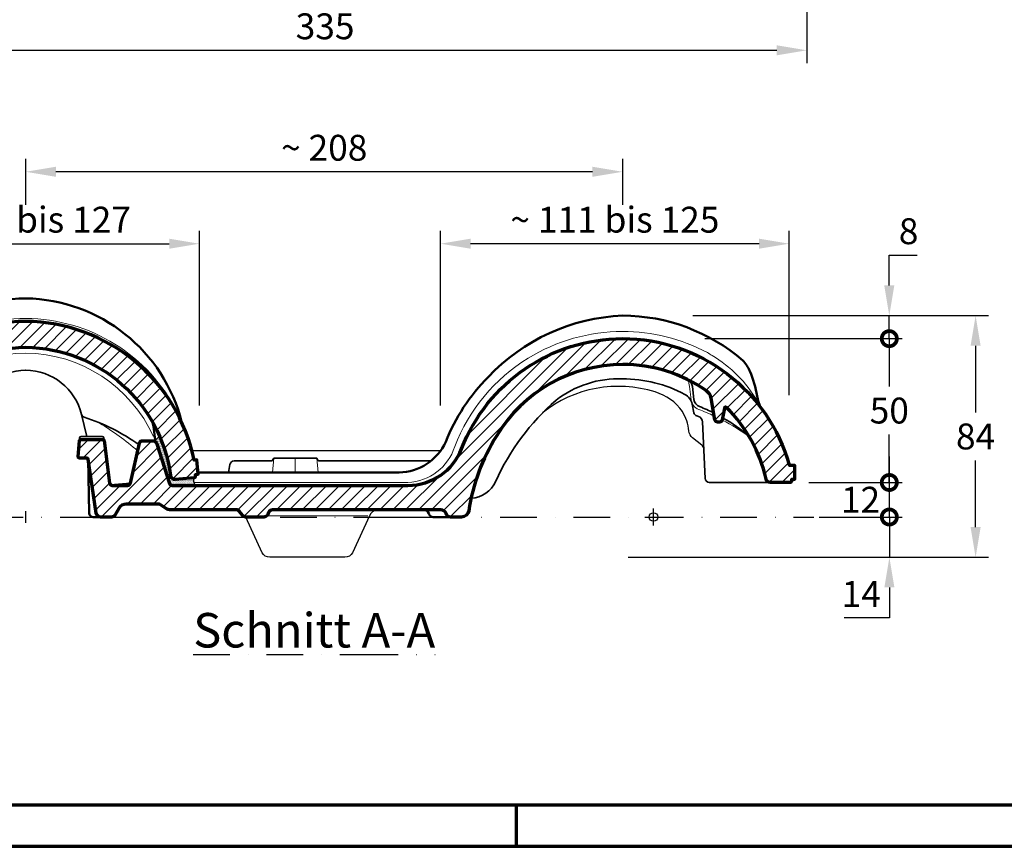
# Model space of a CAD drawing. Units: millimetres. Extents: x -439 to 1238, y -16 to 875.
# Drawn here: x 189 to 531, y 0 to 287 of the extents above; entities that cross this region are included whole.
import ezdxf
from ezdxf.enums import TextEntityAlignment as Align

# ---------------------------------------------------------------- set-up
doc = ezdxf.new("R2010")
doc.units = ezdxf.units.MM
doc.header["$PDMODE"] = 34
doc.header["$PDSIZE"] = 3
doc.linetypes.add('STRICHPUNKT', pattern=[25.4, 12.7, -6.35, 0, -6.35])
doc.layers.add('Basispunkt', color=191, linetype='Continuous', plot=False)
for name, color, linetype, lineweight in [('BEMASSUNG', 160, 'Continuous', 25), ('CREATON_Linie 0.20 (rot)', 10, 'Continuous', 20), ('CREATON_Linie 0.25', 2, 'Continuous', 25), ('CREATON_Linie 0.35', 3, 'Continuous', 35), ('CREATON_Linie 0.50', 7, 'Continuous', 50), ('CREATON_Linie 0.70', 4, 'Continuous', 70), ('CREATON_Linie Schrägen', 171, 'Continuous', 20), ('CREATON_Mittellinie', 2, 'STRICHPUNKT', 25), ('CREATON_PAPIER', 4, 'Continuous', 70), ('CREATON_PAPIER-Dateiname', 251, 'Continuous', 70), ('CREATON_Schraffur 0.25', 1, 'Continuous', 30), ('CREATON_Schraffur Kleber', 171, 'Continuous', 25), ('CREATON_Schraffur SOLID', 9, 'Continuous', 30)]:
    doc.layers.add(name, color=color, linetype=linetype, lineweight=lineweight)
doc.layers.add('CREATON-Schnitt', color=170, linetype='STRICHPUNKT')
doc.styles.add('ARIAL', font='arial.ttf')
doc.dimstyles.new('CREATON M1-1', dxfattribs={"dimscale": 3, "dimtxt": 3, "dimasz": 3.5, "dimexe": 1.5, "dimexo": 0.625, "dimgap": 1.25, "dimtad": 1, "dimtih": 1, "dimtoh": 1, "dimdec": 1, "dimdsep": 46, "dimtxsty": 'ARIAL', "dimcen": 2.5, "dimclrd": 256, "dimclre": 256, "dimclrt": 256, "dimadec": 0, "dimazin": 0, "dimtfac": 1, "dimtdec": 1, "dimtmove": 0, "dimatfit": 3, "dimfxl": 1.25, "dimtvp": 1, "dimtolj": 1, "dimtzin": 0, "dimlwd": -1, "dimlwe": -1, "dimarcsym": 0})

# ---------------------------------------------------------------- blocks, each defined once
blk = doc.blocks.new('CREATON_DIN-A3')
blk.add_lwpolyline([(13.00000000000002, 292), (13, 5), (415, 5), (415, 292)], close=True)
at = {"layer": 'CREATON_PAPIER', "color": 2}
blk.add_line((125, 5), (125, 0), dxfattribs=at)
blk.add_lwpolyline([(0, 0), (420, 0), (420, 297), (1.819345455539301e-14, 297)], close=True, dxfattribs=at)
blk = doc.blocks.new('CREATON_DIN-A3 _PRODZ - Ziegel')
at = {"xscale": 0.9642857142857143, "yscale": 0.9642857142857143, "zscale": 0.9642857142857143}
blk.add_blockref('CREATON_DIN-A3', (0, 0), dxfattribs=at)
at = {"layer": 'CREATON_PAPIER', "color": 7, "style": 'ARIAL'}
for tag, p in [('MAßSTAB', (300.8122207974225, 34.35967567334455)), ('PRODUKT-ZEILE1', (357.0277605399565, 16.85225008114139)), ('DATUM', (300.812220797422, 14.49895844328648)), ('PRODUKT-ZEILE2', (357.0277605399565, 12.50146228869289))]:
    blk.add_attdef(tag, text='', height=2.75, dxfattribs=at).set_placement(p, align=Align.MIDDLE_CENTER)
at = {"layer": 'CREATON_PAPIER-Dateiname', "style": 'ARIAL'}
blk.add_attdef('DATEINAME', (11.95048673936435, 32.53955229369603), '', height=2, rotation=90, dxfattribs=at)
blk = doc.blocks.new('*D5')
at = {"layer": 'BEMASSUNG', "transparency": 16777216}
for p, q in [((462.6266865115779, 309.8111836995561), (462.6266865115779, 272.186183699559)), ((127.6266865115779, 307.8111836995589), (127.6266865115779, 272.186183699559)), ((138.1266865115779, 276.686183699559), (452.1266865115779, 276.686183699559))]:
    blk.add_line(p, q, dxfattribs=at)
for points in [[(138.1266865115779, 278.436183699559), (138.1266865115779, 274.936183699559), (127.6266865115779, 276.686183699559)], [(452.1266865115779, 278.436183699559), (452.1266865115779, 274.936183699559), (462.6266865115779, 276.686183699559)]]:
    blk.add_solid(points, dxfattribs=at)
at = {"layer": 'Defpoints', "color": 0, "transparency": 16777216}
for p in [(462.6266865115779, 311.6861836995561), (127.6266865115779, 309.6861836995589), (462.6266865115779, 276.686183699559)]:
    blk.add_point(p, dxfattribs=at)
at = {"layer": 'BEMASSUNG', "transparency": 16777216, "insert": (295.1266865115779, 285.0344101661347), "char_height": 9, "attachment_point": 5, "style": 'ARIAL'}
blk.add_mtext('\\A1;335', dxfattribs=at)
blk = doc.blocks.new('*D10')
at = {"layer": 'BEMASSUNG', "transparency": 16777216}
for p, q in [((422.9762816755429, 184.464316301533), (525.7588862188891, 184.464316301533)), ((521.2588862188891, 173.964316301533), (521.2588862188891, 150.8094578974047)), ((521.2588862188891, 110.964285714286), (521.2588862188891, 134.1191441184143)), ((400.5131890354581, 100.4642857142859), (525.7588862188891, 100.464285714286))]:
    blk.add_line(p, q, dxfattribs=at)
for points in [[(519.5088862188891, 173.964316301533), (523.0088862188891, 173.964316301533), (521.2588862188891, 184.464316301533)], [(519.5088862188891, 110.964285714286), (523.0088862188891, 110.964285714286), (521.2588862188891, 100.464285714286)]]:
    blk.add_solid(points, dxfattribs=at)
at = {"layer": 'Defpoints', "color": 0, "transparency": 16777216}
for p in [(421.1012816755429, 184.464316301533), (521.2588862188891, 184.464316301533), (398.6381890354581, 100.4642857142859)]:
    blk.add_point(p, dxfattribs=at)
at = {"layer": 'BEMASSUNG', "transparency": 16777216, "insert": (521.258886218889, 142.4643010079093), "char_height": 9, "attachment_point": 5, "style": 'ARIAL'}
blk.add_mtext('\\A1;84', dxfattribs=at)
blk = doc.blocks.new('_DotSmall')
at = {"color": 0, "linetype": 'ByBlock', "const_width": 0.5}
blk.add_lwpolyline([(-0.0625, 0, 1), (0.0625, 0, 1)], format="xyb", close=True, dxfattribs=at)
blk = doc.blocks.new('*D11')
at = {"layer": 'BEMASSUNG', "transparency": 16777216}
for p, q in [((491.286512412611, 114.4642857142853), (491.2865124126109, 135.4642857142853)), ((466.868784491473, 114.4642857142853), (495.786512412611, 114.4642857142853)), ((491.286512412611, 114.4642857142853), (491.286512412611, 100.464285714286)), ((400.5131890354581, 100.4642857142859), (495.786512412611, 100.464285714286)), ((491.286512412611, 89.96428571428596), (491.286512412611, 79.46428571428595)), ((491.286512412611, 79.46428571428595), (475.5283268737297, 79.46428571428594))]:
    blk.add_line(p, q, dxfattribs=at)
blk.add_solid([(489.536512412611, 89.96428571428596), (493.036512412611, 89.96428571428596), (491.286512412611, 100.464285714286)], dxfattribs=at)
at = {"layer": 'Defpoints', "color": 0, "transparency": 16777216}
for p in [(464.993784491473, 114.4642857142853), (491.286512412611, 114.4642857142853), (398.6381890354581, 100.4642857142859)]:
    blk.add_point(p, dxfattribs=at)
at = {"layer": 'BEMASSUNG', "transparency": 16777216, "xscale": 10.5, "yscale": 10.5, "zscale": 10.5, "rotation": 270}
blk.add_blockref('_DotSmall', (491.286512412611, 114.4642857142853), dxfattribs=at)
at = {"layer": 'BEMASSUNG', "transparency": 16777216, "insert": (481.5324196431702, 87.73270317676874), "char_height": 9, "attachment_point": 5, "style": 'ARIAL'}
blk.add_mtext('\\A1;14', dxfattribs=at)
blk = doc.blocks.new('*D12')
at = {"layer": 'BEMASSUNG', "transparency": 16777216}
for p, q in [((427.1867766305687, 176.464316301533), (495.7588862188898, 176.464316301533)), ((491.2588862188898, 176.464316301533), (491.2588862188898, 159.8094578974041)), ((491.2588862188898, 126.4642857142848), (491.2588862188898, 143.1191441184137)), ((463.2889851124435, 126.4642857142848), (495.7588862188898, 126.4642857142848))]:
    blk.add_line(p, q, dxfattribs=at)
at = {"layer": 'Defpoints', "color": 0, "transparency": 16777216}
for p in [(425.3117766305687, 176.464316301533), (491.2588862188898, 176.464316301533), (461.4139851124435, 126.4642857142848)]:
    blk.add_point(p, dxfattribs=at)
at = {"layer": 'BEMASSUNG', "transparency": 16777216, "xscale": 10.5, "yscale": 10.5, "zscale": 10.5}
for p, rotation in [((491.2588862188898, 176.464316301533), 90), ((491.2588862188898, 126.4642857142848), 270)]:
    blk.add_blockref('_DotSmall', p, dxfattribs=dict(at, rotation=rotation))
at = {"layer": 'BEMASSUNG', "transparency": 16777216, "insert": (491.2588862188897, 151.4643010079087), "char_height": 9, "attachment_point": 5, "style": 'ARIAL'}
blk.add_mtext('\\A1;50', dxfattribs=at)
blk = doc.blocks.new('*D13')
at = {"layer": 'BEMASSUNG', "transparency": 16777216}
for p, q in [((491.2588862188895, 194.964316301533), (491.2588862188895, 205.464316301533)), ((491.2588862188895, 205.464316301533), (500.9393091383984, 205.464316301533)), ((422.9762816755429, 184.464316301533), (495.7588862188895, 184.464316301533)), ((491.2588862188895, 176.464316301533), (491.2588862188895, 184.464316301533)), ((427.1867766305687, 176.464316301533), (495.7588862188895, 176.464316301533)), ((491.2588862188895, 176.464316301533), (491.2588862188895, 165.964316301533))]:
    blk.add_line(p, q, dxfattribs=at)
blk.add_solid([(489.5088862188895, 194.964316301533), (493.0088862188895, 194.964316301533), (491.2588862188895, 184.464316301533)], dxfattribs=at)
at = {"layer": 'Defpoints', "color": 0, "transparency": 16777216}
for p in [(421.1012816755429, 184.464316301533), (491.2588862188895, 184.464316301533), (425.3117766305687, 176.464316301533)]:
    blk.add_point(p, dxfattribs=at)
at = {"layer": 'BEMASSUNG', "transparency": 16777216, "xscale": 10.5, "yscale": 10.5, "zscale": 10.5, "rotation": 90}
blk.add_blockref('_DotSmall', (491.2588862188895, 176.464316301533), dxfattribs=at)
at = {"layer": 'BEMASSUNG', "transparency": 16777216, "insert": (497.9740976786439, 213.809473191028), "char_height": 9, "attachment_point": 5, "style": 'ARIAL'}
blk.add_mtext('\\A1;8', dxfattribs=at)
blk = doc.blocks.new('*D17')
at = {"layer": 'BEMASSUNG', "transparency": 16777216}
for p, q in [((463.2889851124435, 126.4642857142848), (495.7588862188907, 126.4642857142848)), ((491.2588862188907, 126.4642857142848), (491.2588862188907, 114.4642857142853)), ((466.868784491473, 114.4642857142853), (495.7588862188907, 114.4642857142853))]:
    blk.add_line(p, q, dxfattribs=at)
at = {"layer": 'Defpoints', "color": 0, "transparency": 16777216}
for p in [(461.4139851124435, 126.4642857142848), (464.993784491473, 114.4642857142853), (491.2588862188907, 114.4642857142853)]:
    blk.add_point(p, dxfattribs=at)
at = {"layer": 'BEMASSUNG', "transparency": 16777216, "insert": (481.2744686731685, 120.4642857142851), "char_height": 9, "attachment_point": 5, "style": 'ARIAL', "bg_fill": 3, "box_fill_scale": 1.1, "bg_fill_color": 256, "bg_fill_true_color": 13158600, "bg_fill_transparency": 0}
blk.add_mtext('\\A1;12', dxfattribs=at)
at = {"layer": 'BEMASSUNG', "transparency": 16777216, "xscale": 10.5, "yscale": 10.5, "zscale": 10.5}
for p, rotation in [((491.2588862188907, 126.4642857142848), 90), ((491.2588862188907, 114.4642857142853), 270)]:
    blk.add_blockref('_DotSmall', p, dxfattribs=dict(at, rotation=rotation))
blk = doc.blocks.new('*D46')
at = {"layer": 'BEMASSUNG', "transparency": 16777216}
for p, q in [((191.0787532616537, 222.9822261929817), (191.0787532616537, 238.9643163015331)), ((398.5845270941049, 223.0254431778079), (398.5845270941049, 238.9643163015331)), ((388.0845270941049, 234.4643163015331), (201.5787532616537, 234.4643163015331))]:
    blk.add_line(p, q, dxfattribs=at)
for points in [[(201.5787532616537, 236.2143163015331), (201.5787532616537, 232.7143163015331), (191.0787532616537, 234.4643163015331)], [(388.0845270941049, 236.2143163015331), (388.0845270941049, 232.7143163015331), (398.5845270941049, 234.4643163015331)]]:
    blk.add_solid(points, dxfattribs=at)
at = {"layer": 'Defpoints', "color": 0, "transparency": 16777216}
for p in [(191.0787532616537, 234.4643163015331), (191.0787532616537, 221.1072261929817), (398.5845270941049, 221.1504431778079)]:
    blk.add_point(p, dxfattribs=at)
at = {"layer": 'BEMASSUNG', "transparency": 16777216, "insert": (294.8316401778793, 242.8094731910284), "char_height": 9, "attachment_point": 5, "style": 'ARIAL'}
blk.add_mtext('\\A1;~ 208', dxfattribs=at)
blk = doc.blocks.new('*U72')
at = {"layer": 'CREATON_Schraffur 0.25'}
h = blk.add_hatch(dxfattribs=at)
h.set_pattern_fill('ANSI31', color=256)
h.set_pattern_definition([(45, (-220.8019225037383, -70.30970819793058), (-2.245064030267288, 2.245064030267288), [])])
edge = h.paths.add_edge_path()
edge.add_arc((-217.5504969140547, 7.621371914160271), 60.37919544656943, 90.59749291953148, 168.4126258580604)
edge.add_line((-276.6991363358937, 19.74926115014469), (-277.6951058697779, 19.83895333249353))
edge.add_line((-277.6951058697779, 19.83895333249353), (-278.1435667815223, 14.85910566307257))
edge.add_line((-278.1435667815223, 14.85910566307257), (-277.1475972476381, 14.7694134807237))
edge.add_line((-277.1475972476381, 14.7694134807237), (-277.1924433388126, 14.2714287137816))
edge.add_arc((-276.6944585718704, 14.22658262260717), 0.500000000000028, 174.8541011797337, 264.8541011797302)
edge.add_line((-276.7393046630449, 13.72859785566507), (-270.0984436798177, 13.13055414649835))
edge.add_arc((-269.9639054062943, 14.62450844732464), 1.500000000000012, 264.854101179728, 352.3895878354223)
edge.add_arc((-217.5504969140549, 7.62137191416025), 51.37919544656944, 90.70215951426718, 172.3895878354235, ccw=False)
edge.add_arc((-218.8097690004097, 7.62137191416025), 51.37919544656944, 7.6104121645764735, 89.29784048573282, ccw=False)
edge.add_arc((-166.3963605081703, 14.62450844732463), 1.500000000000012, 187.6104121645772, 275.145898820271)
edge.add_line((-166.2618222346469, 13.13055414649835), (-159.6209612514197, 13.72859785566507))
edge.add_arc((-159.6658073425941, 14.22658262260717), 0.4999999999999997, 275.1458988202666, 365.1458988202666)
edge.add_line((-159.167822575652, 14.2714287137816), (-159.2126686668264, 14.7694134807237))
edge.add_line((-159.2126686668264, 14.7694134807237), (-158.2166991329422, 14.85910566307257))
edge.add_line((-158.2166991329422, 14.85910566307257), (-158.6651600446866, 19.83895333249353))
edge.add_line((-158.6651600446866, 19.83895333249353), (-159.6611295785708, 19.74926115014469))
edge.add_arc((-218.8097690004095, 7.621371914160591), 60.37919544656911, 11.58737414193937, 89.40250708046831)
h = blk.add_hatch(dxfattribs=at)
h.set_pattern_fill('ANSI31', color=256)
h.set_pattern_definition([(45, (-409.2588862188857, -139.4642857142858), (-2.245064030267288, 2.245064030267288), [])])
edge = h.paths.add_edge_path()
edge.add_line((-167.2647945448917, 10.99725381253498), (-85.30948137594436, 10.99725381253492))
edge.add_arc((-85.30948137594433, 30.99725381253492), 20, 269.9999999999999, 338.6914820448804)
edge.add_arc((-10.68774257642033, 1.905087212707137), 60.09218513036927, 90.04499587454558, 158.7042861612198, ccw=False)
edge.add_arc((-10.67435912478081, 1.897209406880194), 60.10007493291666, 15.538585113872216, 90.05774894675483, ccw=False)
edge.add_line((47.22907408153327, 17.99725381253702), (49.00704432769533, 17.99725381253702))
edge.add_line((49.00704432769533, 17.99725381253702), (49.00704432769533, 12.99725381253702))
edge.add_line((49.00704432769533, 12.99725381253702), (48.00704432769533, 12.99725381253702))
edge.add_line((48.00704432769533, 12.99725381253702), (48.00704432769533, 12.49725381253671))
edge.add_arc((47.50704432769534, 12.4972538125367), 0.4999999999999858, -89.9999999999626, 1.4210854715202004e-12, ccw=False)
edge.add_line((47.50704432769567, 11.99725381253671), (40.62741172067422, 11.99725381253322))
edge.add_arc((40.67781636620082, 13.55522673039871), 1.55878806804934, 192.9182439768087, 268.146972618135, ccw=False)
edge.add_arc((-10.67429369616916, 1.897253812535077), 51.0999999999994, 12.78661788995982, 45.01066321121219)
edge.add_arc((25.11578098081716, 37.71239663475453), 0.4675364435613456, 43.99312480662473, 168.9227176162687)
edge.add_line((24.65695524554178, 37.80222575423699), (23.95565271355252, 33.82360563486611))
edge.add_arc((22.97084496054032, 33.99725381253305), 0.999999999999998, 270, 349.99999999999983, ccw=False)
edge.add_line((22.97084496054032, 32.99725381253305), (22.34614395887257, 32.99725381253305))
edge.add_arc((22.34614395887257, 33.99725381253305), 1, 190.0000000000002, 270, ccw=False)
edge.add_line((21.36133620586037, 33.82360563486611), (20.0358270276634, 41.34094173881684))
edge.add_arc((16.08106429352453, 40.64028234022652), 4.016350566891109, 10.04675513023483, 55.20940112295146)
edge.add_arc((-10.6742936961697, 1.897253812534885), 51.10000000000001, 55.35886983518099, 90.00000000000006)
edge.add_arc((-10.67429369616979, 1.897253812535006), 51.09999999999989, 89.99999999999994, 149.0769709460222)
edge.add_arc((2.17296710425471, -7.714200687117351), 67.0804536102993, 147.6732825709972, 171.5436851145635)
edge.add_arc((-66.65401860907355, 2.497253812533785), 2.499999999999996, 269.99999999989575, 352.02346873312257, ccw=False)
edge.add_line((-66.6540186090781, -0.002746187466215133), (-70.52900240256082, -0.002746187465220373))
edge.add_arc((-70.52900240256044, 1.497253812534744), 1.499999999999964, 202.64372192615, 269.99999999998533, ccw=False)
edge.add_line((-71.91337744629783, 0.9197542555851328), (-72.05833852453895, 1.267253221801184))
edge.add_arc((-73.90417191618882, 0.4972538125349943), 1.999999999999978, 22.64372192615109, 90.0000000000004)
edge.add_line((-73.90417191618883, 2.497253812534979), (-132.4149224221561, 2.497253812534979))
edge.add_arc((-132.4149224221561, 0.997253812534955), 1.500000000000024, 90, 157.3562780738509)
edge.add_line((-133.7992974658935, 1.574753369484569), (-134.0725338983114, 0.9197542555853033))
edge.add_arc((-135.4569089420489, 1.497253812534897), 1.500000000000027, 270, 337.35627807385157, ccw=False)
edge.add_line((-135.4569089420489, -0.002746187465135108), (-141.6315311380523, -0.002746187465135108))
edge.add_arc((-141.6315311380523, 1.49725381253489), 1.500000000000025, 217.4614748897732, 270, ccw=False)
edge.add_line((-142.8221748670941, 0.5849120396813987), (-143.8372258895631, 1.909595585388473))
edge.add_arc((-145.0278696186049, 0.9972538125349681), 1.50000000000001, 37.46147488977431, 90.0000000000011)
edge.add_line((-145.0278696186049, 2.497253812534979), (-168.2415754082201, 2.497253812534979))
edge.add_arc((-168.24157540822, 3.997253812535027), 1.500000000000048, 236.5357778253474, 269.99999999999886, ccw=False)
edge.add_line((-169.0686996562686, 2.745908345331742), (-171.3421011359296, 4.248599279738244))
edge.add_arc((-172.1692253839781, 2.997253812534945), 1.500000000000032, 56.53577782534953, 90.0000000000011)
edge.add_line((-172.1692253839781, 4.497253812534979), (-183.227745625309, 4.497253812534979))
edge.add_arc((-183.227745625309, 1.497253812534965), 3.000000000000014, 89.99999999999946, 150.9453959009231)
edge.add_line((-185.8502174536736, 2.954182606070844), (-187.0643247816202, 0.7687894157669461))
edge.add_arc((-188.3755606958025, 1.497253812534864), 1.500000000000009, 270.0000000000011, 330.9453959009243, ccw=False)
edge.add_line((-188.3755606958025, -0.002746187465135108), (-192.1964910853461, -0.002746187465135108))
edge.add_arc((-192.196491085346, 1.49725381253495), 1.500000000000085, 188.3256503304271, 269.99999999999676, ccw=False)
edge.add_line((-193.6806826815472, 1.280055042359152), (-196.4303800025571, 20.06965340259347))
edge.add_arc((-196.9251105346242, 19.99725381253487), 0.5000000000000022, 8.325650330427838, 90)
edge.add_line((-196.9251105346242, 20.49725381253486), (-199.4530170257506, 20.49725381253486))
edge.add_arc((-199.4530170257506, 20.99725381253487), 0.5000000000000036, 175.6012946450036, 270, ccw=False)
edge.add_line((-199.9515442685014, 21.03560206197724), (-199.5284673454246, 26.53560206197724))
edge.add_arc((-199.0299401026738, 26.49725381253486), 0.4999999999999923, 90, 175.6012946450032, ccw=False)
edge.add_line((-199.0299401026738, 26.99725381253486), (-191.4343467815734, 26.99725381253486))
edge.add_arc((-191.4343467815734, 26.49725381253486), 0.5, 7.125016348891677, 90, ccw=False)
edge.add_line((-190.9382078432166, 26.55927117982938), (-189.1024513304833, 11.87321907794592))
edge.add_arc((-188.1101734537697, 11.99725381253499), 0.9999999999999876, 187.1250163488941, 270.0000000000016)
edge.add_line((-188.1101734537696, 10.99725381253501), (-182.7923265485673, 10.99725381253501))
edge.add_arc((-182.7923265485672, 11.99725381253499), 0.9999999999999858, 269.9999999999984, 347.2756443145762)
edge.add_line((-181.8168855464996, 11.77699294110033), (-178.6690257981096, 25.7175146839698))
edge.add_arc((-177.6935847960419, 25.49725381253512), 1.000000000000026, 90.00000000000159, 167.2756443145761, ccw=False)
edge.add_line((-177.6935847960419, 26.49725381253512), (-174.0851973634243, 26.49725381253512))
edge.add_arc((-174.0851973634242, 24.99725381253512), 1.5, 17.87869659584112, 90.00000000000108, ccw=False)
edge.add_line((-172.6576344367834, 25.45775798241925), (-168.2165031626523, 11.69025103261225))
edge.add_arc((-167.2647945448917, 11.99725381253501), 0.9999999999999931, 197.8786965958412, 270)
at = {"layer": 'CREATON_Schraffur Kleber'}
h = blk.add_hatch(dxfattribs=at)
h.set_pattern_fill('DOTS', color=256, scale=0.15, angle=-1.272221872585407e-14)
h.set_pattern_definition([(0, (-409.2588862188857, -119.4642857142858), (0.1190625, 0.2381249999999999), [0, -0.238125])])
edge = h.paths.add_edge_path()
edge.add_arc((-157.0087255939551, 12.72446937301926), 2.79857984338308, 158.9735249082096, 218.1101834411855, ccw=False)
edge.add_line((-159.6209612514197, 13.72859785566507), (-166.2618222346469, 13.13055414649835))
edge.add_arc((-166.3963605081703, 14.62450844732463), 1.499999999999995, 187.6104121645772, 275.145898820271, ccw=False)
edge.add_arc((-218.8097690004095, 7.62137191416033), 51.37919544656923, 7.610412164576458, 23.67532309895535)
edge.add_arc((-174.742160514325, 29.79367801185387), 3.361251713795872, 281.271125570034, 332.7157203587291, ccw=False)
edge.add_arc((-174.0851973634242, 24.99725381253512), 1.5, 17.87869659584112, 90.00000000000108, ccw=False)
edge.add_line((-172.6576344367834, 25.45775798241925), (-168.2165031626523, 11.69025103261225))
edge.add_arc((-167.2647945448917, 11.99725381253499), 0.9999999999999888, 197.8786965958405, 270)
edge.add_line((-167.2647945448917, 10.99725381253498), (-159.2107191333214, 10.99725381253498))
at = {"layer": 'Basispunkt'}
blk.add_line((-218.1801329572323, -1.999999594800329), (-218.1801329572323, 2.000000405199671), dxfattribs=at)
for p in [(-255, 0), (0, 0)]:
    blk.add_point(p, dxfattribs=at)
at = {"layer": 'CREATON_Linie 0.20 (rot)'}
for points in [[(-218.1801329572324, 68.99924985703416, 0.2833875684346572), (-270.9161646711992, 36.23099143043393, 0.1387972376173705)], [(-218.1801329572324, 68.99924985703416, -0.2833875684346582), (-165.4441012432653, 36.23099143043393, -0.1387972376173705)], [(-159.6209612514197, 12.00000000000011), (-85.31652570363968, 12.00000000000006, 0.3127516406505418), (-69.08088355882603, 24.46554619116137, -0.163694301535081), (-43.56092942538334, 55.17210282022671, -0.1388479195766541), (-10.74450086424099, 64.49999872790306, -0.1232372072087191), (18.7559727631222, 57.1483706292328, -0.01396830999783072), (20.41512734376556, 56.12956057795469, -0.1258556360817767), (36.08349287991621, 40.36831546315608)], [(-218.1556235799364, 56.9968594020701, 0.2915060592818245), (-262.5580679879584, 27.9345077867435, 0.2915060592818245)], [(-218.2046423345281, 56.9968594020701, -0.2915060592818245), (-173.8021979265062, 27.9345077867435, -0.2915060592818245)], [(21.13168593783115, 35.08881284467009, 0.01897261969144381), (15.748230650224, 37.42716193433881, -0.289961517310976), (13.07633507951272, 40.7701661649786), (12.56865872016385, 45.37354678793486, 0.08870516627829242), (11.92097202954903, 47.72871679166195)], [(-243.8162611892565, 32.61824396934787, 0.07873624219353452), (-264.7198430904363, 15.34215863172645, 0.07873624219353452)], [(-192.5440047252081, 32.61824396934787, -0.04739199189495705), (-179.285571651999, 22.98709733103112, -0.04739199189495705)], [(33.35851679133236, 27.82641886989299, 0.04725079542516615), (23.91248728233046, 33.68378228846399, 0.01616382855468131)]]:
    blk.add_lwpolyline(points, format="xyb", dxfattribs=at)
for points in [[(-124.5, 20.50000000000011), (-124.5, 15.50000000000011)], [(-99.26483873574762, 0.4359082909045355), (-134.0848334781003, 0.4359082909045355)]]:
    blk.add_lwpolyline(points, dxfattribs=at)
at = {"layer": 'CREATON_Linie 0.25'}
for points in [[(17.47417357110345, 23.8280552879441), (17.47417357110345, 23.8280552879441, 0.1916444429771033), (16.8834377217413, 24.92658315593684), (13.64053453486753, 27.52090570543589, -0.2025635302026706), (12.34329091183497, 29.91630840355043, 0.114346626070647), (10.06816464210169, 36.68361880558541, 0.1729688726352754), (0.5639223374109861, 43.45245178000414, 0.2492233094227862), (-38.58528753201642, 36.19541532769784)], [(-96.01622597734655, 2.500000000000114), (-96.01622597734655, 2.500000000000114, 0.2513071646538809), (-98.6502661023469, 0.4359082909045355), (-104.5768772495516, -12.43590829090431, -0.2745243159650211), (-107.2109173745519, -13.99999999999989), (-133.3843315798914, -13.99999999999989, -0.2745243159650205), (-136.0183717048917, -12.43590829090434), (-141.6385754657476, 0)]]:
    blk.add_lwpolyline(points, format="xyb", dxfattribs=at)
for points in [[(-74.0191647417808, 23.00000000000011), (-160.4218846323968, 23.00000000000011)], [(-188.3826050234978, 0), (-141.6385754657476, 0)], [(-98.8878951054296, 0), (-76.6196445121169, 0)]]:
    blk.add_lwpolyline(points, dxfattribs=at)
at = {"layer": 'CREATON_Linie 0.35'}
for points in [[(-218.129460150117, 50.99574300538615, 0.3473494806621679), (-237.5864794289682, 35.62439300105569), (-243.050322433555, 12.91287201130962, -0.3627399485974547), (-245.6985132352634, 11.00711047862498), (-268.5065003002158, 12.9993317816583)], [(-218.2308057643475, 50.99574300538615, -0.347349480662168), (-198.7737864854963, 35.62439300105569), (-196.9395418137349, 28)], [(40.62036739295968, 11.99999999999835), (19.43880151868461, 11.99999999999159, -0.402068666166174), (17.94010190904606, 13.43755418292329), (17.05741557613925, 33.122026172657, 0.3113653128128306), (15.69160496198816, 34.9361316793337), (15.05926136663521, 35.14691287778464, -0.2677628730468244), (14.06426590885405, 36.26819544042962), (13.4575618027007, 39.22254624435385, 0.2238236849589513), (10.90175222904321, 42.63433108135808, 0.1227639495073917), (-10.72721787641206, 48.00000780782221, 0.1779573818109094), (-33.8581108308108, 40.58154657266323, 0.1089367092253499), (-54.78929972479392, 12.40506863577343, -0.2812241831439297), (-63.38943234029114, 6.513685781785938, -0.2819950627954764)], [(20.93372947910945, 36.21147971008054, 0.02216254911411304), (16.07423046135528, 38.37253176839442, -0.2899615173109765), (14.07030878332051, 40.87978494137474), (13.5754152447231, 45.36725670178436, 0.2560292176858429), (11.92097202954903, 47.72871679166195)], [(-264.3274587837753, 18.28566816950877, -0.08614823259142752), (-258.1782972976082, 24.61415140820986, -0.08248130999382432), (-238.5254454389923, 34.6944668926792, 0.2443181231193334), (-237.5864794289682, 35.62439300105569)], [(-178.8135900264182, 25.07730167288901, 0.07955712994074504), (-197.8348204754723, 34.6944668926792, -0.2443181231193334), (-198.7737864854963, 35.62439300105569)], [(33.35851679133236, 27.82641886989308, 0.06244330958866581), (24.07225643554767, 34.52759475857226, 0.02155264525350942)], [(-190.9548863221797, 26.63909057743732), (-191.0702521709117, 27.56201736729452, 0.378242451888168), (-191.5663911092686, 28), (-198.960061353446, 28, 0.3919022311992898), (-199.4585885961967, 27.53834824944238), (-199.5355116731198, 26.53834824944238)], [(-147.7058823529412, 15.50000000000011), (-147.2187038822005, 18.26067800086369, -0.3639308037625065), (-145.7415285439736, 19.50000000000011), (-132.809016994375, 19.50000000000011, 0.2840790438404025), (-132.3618033988751, 19.77639320225015), (-132.138196601125, 20.22360679775014, -0.2840790438403835), (-131.6909830056251, 20.50000000000011), (-117.3090169943749, 20.50000000000011, -0.2840790438404025), (-116.861803398875, 20.22360679775008), (-116.638196601125, 19.77639320225012, 0.284079043840393), (-116.1909830056251, 19.50000000000011), (-77.37171382483547, 19.50000000000011)]]:
    blk.add_lwpolyline(points, format="xyb", dxfattribs=at)
blk.add_lwpolyline([(-188.6860071566926, 11.17968696720791), (-181.8162647946922, 11.77974198481874)], dxfattribs=at)
at = {"layer": 'CREATON_Linie 0.50'}
for points in [[(-218.129460150117, 75.9993317816583, 0.0002010057223392285), (-218.1801329572323, 76.00000040519967, 0.3398064991559084), (-272.4624960349569, 32.7275383941523, 0.2791373005937471)], [(-218.2308057643476, 75.9993317816583, -0.0002010057223392285), (-218.1801329572323, 76.00000040519967, -0.3398064991559084), (-163.8977698795077, 32.7275383941523, -0.2791373005937471)], [(-158.2744149663873, 15.50000000000011), (-88.40554615409894, 15.50000000000011, 0.2861736661368814), (-72.1937979802342, 26.09560435525589, -0.1030343436650923), (-57.41894714077415, 48.64190725713937, -0.195746245962243), (-10.68133802386507, 70.00000000000003, -0.1783137407877782), (31.07878874681523, 54.42144145105618, -0.07622021745844954), (33.53276301051079, 50.69730971633135, -0.06362768273084018), (36.05155551516282, 41.99725381253671, 0.0563168142125707), (37.28461070236375, 38.1181456187071)], [(-270.1042498148488, 13.1310677088164), (-266.9803822923287, 12.85475642127119, 0.4185538381914188), (-264.8059743406538, 14.69603657176455), (-262.5776822691546, 31.41178909825425, -0.1016372823700452), (-262.0256340544011, 33.34653277049262)], [(-173.1707885360626, 26.82234780646982), (-173.7825836453099, 31.41178909825425, 0.1016372823700452), (-174.3346318600634, 33.34653277049262)], [(-192.2035354130413, 0), (-194.7035354130414, 0, -0.3722659909959423), (-196.1877270092425, 1.282801229824287), (-196.4962334147702, 20.2448928164861)], [(-70.65071443154653, -8.526512829121202e-14), (-76.5360467302558, -8.526512829121202e-14, -0.3026620028341285), (-77.92042177399321, 0.9225004430502111), (-78.06538285223434, 1.269999409266376, 0.3026620028341298), (-79.91121624388421, 2.500000000000114), (-79.91121624388421, 2.500000000000114)]]:
    blk.add_lwpolyline(points, format="xyb", dxfattribs=at)
at = {"layer": 'CREATON_Linie 0.70', "ltscale": 0.5}
for points in [[(-218.180132957232, 67.99728433979706, 0.3532110448736772), (-276.6991363358937, 19.74926115014469), (-276.6991363358937, 19.74926115014469), (-277.6951058697779, 19.83895333249353), (-278.1435667815223, 14.85910566307257), (-277.1475972476381, 14.7694134807237), (-277.1924433388126, 14.2714287137816, 0.4142135623730951), (-276.7393046630449, 13.72859785566507), (-270.0984436798177, 13.13055414649835, 0.4016704771862206), (-268.4771181722147, 14.42585366993941, -0.3723309671309967), (-218.1801329572323, 58.99670921903751, -0.3723309671309967), (-167.8831477422499, 14.42585366993941, 0.4016704771862206), (-166.2618222346469, 13.13055414649835), (-159.6209612514197, 13.72859785566507, 0.4142135623730951), (-159.167822575652, 14.2714287137816), (-159.2126686668264, 14.7694134807237), (-158.2166991329422, 14.85910566307257), (-158.6651600446866, 19.83895333249353), (-159.6611295785708, 19.74926115014469), (-159.6611295785708, 19.74926115014469, 0.3532110448736772)], [(-167.2647945448917, 10.99725381253498), (-85.30948137594436, 10.99725381253492, 0.3090329148639036), (-66.6767370949301, 23.729459060457), (-66.6767370949301, 23.729459060457, -0.3088790440897017), (-10.73493453660205, 61.99725381253501, -0.3371161211916336), (47.22907408153327, 17.99725381253702), (47.22907408153327, 17.99725381253702), (49.00704432769533, 17.99725381253702), (49.00704432769533, 12.99725381253702), (48.00704432769533, 12.99725381253702), (48.00704432769533, 12.49725381253671, -0.4142135623729103), (47.50704432769567, 11.99725381253671), (40.62741172067422, 11.99725381253322, -0.3405676540925484), (39.15848113367974, 13.20674331284042, 0.1415378630689569), (25.45213752202926, 38.03713438008424), (25.45213752202926, 38.03713438008424, 0.6063946433791193), (24.65695524554178, 37.80222575423699), (23.95565271355252, 33.82360563486611, -0.3639702342662024), (22.97084496054032, 32.99725381253305), (22.34614395887257, 32.99725381253305, -0.3639702342662023), (21.36133620586037, 33.82360563486611), (20.0358270276634, 41.34094173881684, 0.1996502278577828), (18.37270888233405, 43.93868149053361), (18.37270888233405, 43.93868149053361), (18.37270888233405, 43.93868149053361), (18.37270888233405, 43.93868149053361, 0.1523121459955384), (-10.67429369616974, 52.99725381253489, 0.2636371888060093), (-54.51085933312532, 28.15683326760012, 0.1045325468508273), (-64.17820612933053, 2.150335140293834, -0.3740014003242809), (-66.6540186090781, -0.002746187466215133), (-70.52900240256082, -0.002746187465220373, -0.3026620028340767), (-71.91337744629783, 0.9197542555851328), (-72.05833852453895, 1.267253221801184, 0.3026620028341424), (-73.90417191618883, 2.497253812534979), (-132.4149224221561, 2.497253812534979, 0.3026620028341519), (-133.7992974658935, 1.574753369484569), (-134.0725338983114, 0.9197542555853033, -0.3026620028341532), (-135.4569089420489, -0.002746187465135108), (-141.6315311380523, -0.002746187465135108, -0.2333445405785236), (-142.8221748670941, 0.5849120396813987), (-143.8372258895631, 1.909595585388473, 0.2333445405785237), (-145.0278696186049, 2.497253812534979), (-168.2415754082201, 2.497253812534979, -0.1470618444085476), (-169.0686996562686, 2.745908345331742), (-171.3421011359296, 4.248599279738244, 0.1470618444085476), (-172.1692253839781, 4.497253812534979), (-183.227745625309, 4.497253812534979, 0.2723753441445825), (-185.8502174536736, 2.954182606070844), (-187.0643247816202, 0.7687894157669461, -0.272375344144583), (-188.3755606958025, -0.002746187465135108), (-192.1964910853461, -0.002746187465135108, -0.3722659909959423), (-193.6806826815472, 1.280055042359152), (-196.4303800025571, 20.06965340259347, 0.372265990995959), (-196.9251105346242, 20.49725381253486), (-199.4530170257506, 20.49725381253486, -0.4368825303748247), (-199.9515442685014, 21.03560206197724), (-199.5284673454246, 26.53560206197724, -0.3919022311992763), (-199.0299401026738, 26.99725381253486), (-191.4343467815734, 26.99725381253486, -0.3782424518881739), (-190.9382078432166, 26.55927117982938), (-189.1024513304833, 11.87321907794592, 0.3782424518881748), (-188.1101734537696, 10.99725381253501), (-182.7923265485673, 10.99725381253501, 0.3505656005005681), (-181.8168855464996, 11.77699294110033), (-178.6690257981096, 25.7175146839698, -0.3505656005005617), (-177.6935847960419, 26.49725381253512), (-174.0851973634243, 26.49725381253512, -0.3255049610922652), (-172.6576344367834, 25.45775798241925), (-168.2165031626523, 11.69025103261225, 0.3255049610922574), (-167.2647945448917, 10.99725381253501)]]:
    blk.add_lwpolyline(points, format="xyb", close=True, dxfattribs=at)
at = {"layer": 'CREATON_Linie Schrägen'}
for points in [[(-131.9538485616847, 20.42532540417614), (-132.4165112637733, 15.50000000000011)], [(-117.0461514383153, 20.42532540417614), (-116.5834887362267, 15.50000000000011)]]:
    blk.add_lwpolyline(points, dxfattribs=at)
at = {"layer": 'CREATON_Schraffur SOLID'}
blk.add_lwpolyline([(-159.2107191333214, 10.99725381253498, -0.2639157456743307), (-159.6209612514197, 13.72859785566507), (-166.2618222346469, 13.13055414649835, -0.4016704771862206), (-167.8831477422499, 14.42585366993941, 0.07021142988304226), (-171.7548714486385, 28.25286098133864, -0.2283170328948075), (-174.0851973634243, 26.49725381253512, -0.3255049610922652), (-172.6576344367834, 25.45775798241925), (-168.2165031626523, 11.69025103261225, 0.3255049610922574), (-167.2647945448917, 10.99725381253498)], format="xyb", close=True, dxfattribs=at)
blk = doc.blocks.new('*D67')
at = {"layer": 'BEMASSUNG', "transparency": 16777216}
for p, q in [((335.2331122336539, 153.2481614203393), (335.2331122336539, 213.9643163015331)), ((456.487960300419, 156.7611244349182), (456.487960300419, 213.9643163015331)), ((445.987960300419, 209.4643163015331), (345.7331122336539, 209.4643163015331))]:
    blk.add_line(p, q, dxfattribs=at)
for points in [[(345.7331122336539, 211.2143163015331), (345.7331122336539, 207.7143163015331), (335.2331122336539, 209.4643163015331)], [(445.987960300419, 211.2143163015331), (445.987960300419, 207.7143163015331), (456.487960300419, 209.4643163015331)]]:
    blk.add_solid(points, dxfattribs=at)
at = {"layer": 'Defpoints', "color": 0, "transparency": 16777216}
for p in [(335.2331122336539, 209.4643163015331), (456.487960300419, 154.8861244349182), (335.2331122336539, 151.3731614203393)]:
    blk.add_point(p, dxfattribs=at)
at = {"layer": 'BEMASSUNG', "transparency": 16777216, "insert": (395.8605362670364, 217.8094731910284), "char_height": 9, "attachment_point": 5, "style": 'ARIAL'}
blk.add_mtext('\\A1;~ 111 bis 125', dxfattribs=at)
blk = doc.blocks.new('*D68')
at = {"layer": 'BEMASSUNG', "transparency": 16777216}
for p, q in [((131.1753200553396, 156.7611244349182), (131.1753200553396, 213.9643163015331)), ((251.4301681221047, 153.2481614203393), (251.4301681221047, 213.9643163015331)), ((141.6753200553396, 209.4643163015331), (240.9301681221047, 209.4643163015331))]:
    blk.add_line(p, q, dxfattribs=at)
for points in [[(141.6753200553396, 211.2143163015331), (141.6753200553396, 207.7143163015331), (131.1753200553396, 209.4643163015331)], [(240.9301681221047, 211.2143163015331), (240.9301681221047, 207.7143163015331), (251.4301681221047, 209.4643163015331)]]:
    blk.add_solid(points, dxfattribs=at)
at = {"layer": 'Defpoints', "color": 0, "transparency": 16777216}
for p in [(251.4301681221047, 209.4643163015331), (131.1753200553396, 154.8861244349182), (251.4301681221047, 151.3731614203393)]:
    blk.add_point(p, dxfattribs=at)
at = {"layer": 'BEMASSUNG', "transparency": 16777216, "insert": (191.3027440887222, 217.8125427681088), "char_height": 9, "attachment_point": 5, "style": 'ARIAL'}
blk.add_mtext('\\A1;~ 113 bis 127', dxfattribs=at)

msp = doc.modelspace()

# ---------------------------------------------------------------- linework, layer by layer
at = {"layer": 'CREATON_Mittellinie'}
msp.add_line((126.5039585744084, 114.4642857142858), (464.9937844914728, 114.4642857142852), dxfattribs=at)

# ---------------------------------------------------------------- block references
at = {"layer": 'CREATON_Linie 0.70'}
msp.add_blockref('*U72', (409.2588862188857, 114.4642857142858), dxfattribs=at)
at = {"layer": 'CREATON_PAPIER', "xscale": 3, "yscale": 3, "zscale": 3}
msp.add_blockref('CREATON_DIN-A3 _PRODZ - Ziegel', (0, 0), dxfattribs=at)

# ---------------------------------------------------------------- texts
at = {"layer": 'CREATON-Schnitt', "insert": (289.5159237353437, 81.09965495695388), "char_height": 12, "width": 114.4989391062068, "attachment_point": 2, "style": 'ARIAL'}
msp.add_mtext('\\pt12;^I{\\LSchnitt A-A\\P\\ptz;\\P\\P }', dxfattribs=at)

# ---------------------------------------------------------------- dimensions: what is measured, and where the dimension line sits
at = {"layer": 'BEMASSUNG'}
dim = msp.add_linear_dim(base=(462.6266865115779, 276.686183699559), p1=(127.6266865115779, 309.6861836995589), p2=(462.6266865115779, 311.6861836995561), dimstyle='CREATON M1-1', override={"dimdec": 0}, dxfattribs=at)
dim.commit()
dim.dimension.update_dxf_attribs({"geometry": '*D5', "text_midpoint": (295.1266865115779, 285.0344101661347)})
for base, p1, p2, text, picture, middle in [((191.0787532616537, 234.4643163015331), (398.5845270941049, 221.1504431778079), (191.0787532616537, 221.1072261929817), '~ 208', '*D46', (294.8316401778793, 242.8094731910284)), ((335.2331122336539, 209.4643163015331), (456.487960300419, 154.8861244349182), (335.2331122336539, 151.3731614203393), '~ 111 bis 125', '*D67', (395.8605362670364, 217.8094731910284))]:
    dim = msp.add_linear_dim(base=base, p1=p1, p2=p2, text=text, dimstyle='CREATON M1-1', dxfattribs=at)
    dim.commit()
    dim.dimension.update_dxf_attribs({"geometry": picture, "text_midpoint": middle})
dim = msp.add_linear_dim(base=(251.4301681221047, 209.4643163015331), p1=(131.1753200553396, 154.8861244349182), p2=(251.4301681221047, 151.3731614203393), angle=180, text='~ 113 bis 127', dimstyle='CREATON M1-1', dxfattribs=at)
dim.commit()
dim.dimension.update_dxf_attribs({"geometry": '*D68', "text_midpoint": (191.3027440887222, 217.8125427681088)})
for base, p1, p2, override, picture, middle in [((491.2588862188895, 184.464316301533), (425.3117766305684, 176.4643163015329), (421.1012816755427, 184.4643163015329), {"dimblk1": 'DotSmall', "dimsah": 1}, '*D13', (497.9740976786439, 213.809473191028)), ((491.2588862188898, 176.464316301533), (461.4139851124432, 126.4642857142848), (425.3117766305684, 176.4643163015329), {"dimblk1": 'DotSmall', "dimblk2": 'DotSmall', "dimsah": 1}, '*D12', (491.2588862188897, 151.4643010079087))]:
    dim = msp.add_linear_dim(base=base, p1=p1, p2=p2, angle=90, dimstyle='CREATON M1-1', override=override, dxfattribs=at)
    dim.commit()
    dim.dimension.update_dxf_attribs({"geometry": picture, "text_midpoint": middle})
dim = msp.add_linear_dim(base=(521.2588862188891, 184.464316301533), p1=(398.6381890354579, 100.4642857142859), p2=(421.1012816755427, 184.4643163015329), angle=90, dimstyle='CREATON M1-1', dxfattribs=at)
dim.commit()
dim.dimension.update_dxf_attribs({"geometry": '*D10', "text_midpoint": (521.258886218889, 142.4643010079093)})
dim = msp.add_linear_dim(base=(491.286512412611, 114.4642857142853), p1=(398.6381890354579, 100.4642857142859), p2=(464.9937844914728, 114.4642857142852), angle=90, dimstyle='CREATON M1-1', override={"dimblk2": 'DotSmall', "dimsah": 1}, dxfattribs=at)
dim.commit()
dim.dimension.update_dxf_attribs({"geometry": '*D11', "text_midpoint": (481.5324196431702, 79.4642857142858), "dimtype": 160})

# ---------------------------------------------------------------- next in the draw order: dimensions: what is measured, and where the dimension line sits
dim = msp.add_linear_dim(base=(491.2588862188907, 114.4642857142853), p1=(461.4139851124432, 126.4642857142848), p2=(464.9937844914728, 114.4642857142852), angle=90, dimstyle='CREATON M1-1', override={"dimblk1": 'DotSmall', "dimblk2": 'DotSmall', "dimsah": 1, "dimtmove": 1, "dimtfill": 1}, dxfattribs=at)
dim.commit()
dim.dimension.update_dxf_attribs({"geometry": '*D17', "text_midpoint": (481.2744686731685, 120.4642857142851), "dimtype": 160})

doc.saveas('drawing.dxf')
